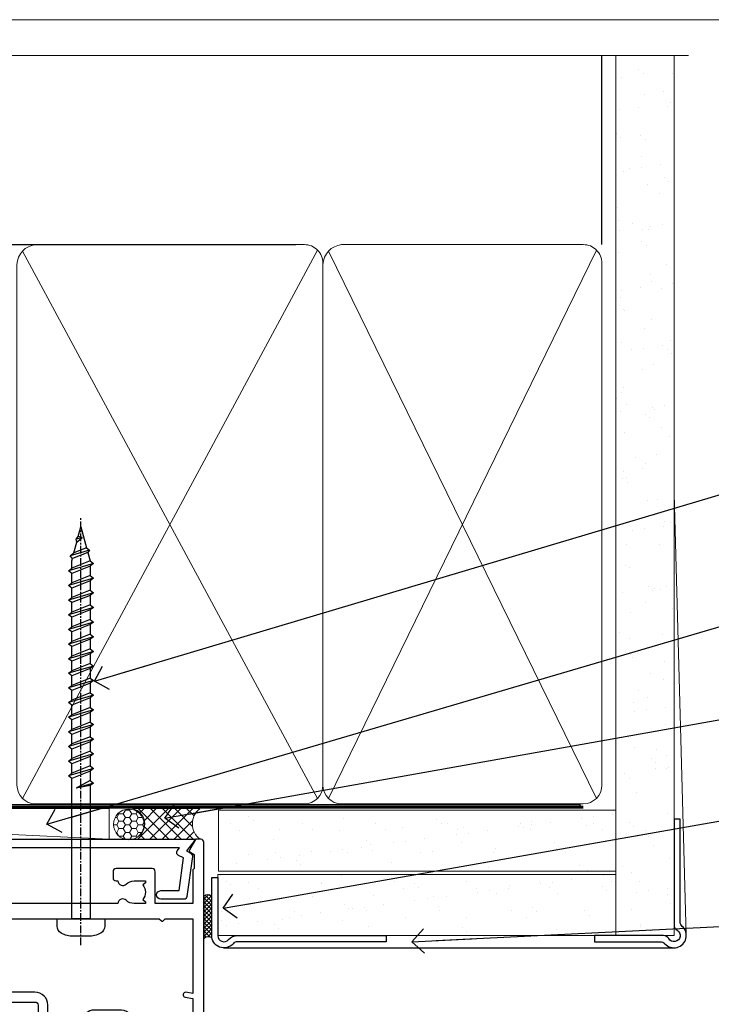
# Model space of a CAD drawing. Units: millimetres. Extents: x -33 to 11353, y -284 to 1143.
# Drawn here: x 10474 to 10587, y 534 to 695 of the extents above; entities that cross this region are included whole.
import ezdxf
from ezdxf import colors
from ezdxf.entities.mleader import LeaderData, LeaderLine
from ezdxf.math import Vec2, Vec3

# ---------------------------------------------------------------- set-up
doc = ezdxf.new("R2010")
doc.units = ezdxf.units.MM
doc.linetypes.add('CENTER', pattern=[2, 1.25, -0.25, 0.25, -0.25])
doc.linetypes.add('Dashed', pattern=[564.4444465637206, 282.2222232818604, -282.2222232818602])
doc.layers.get('Defpoints').update_dxf_attribs({"color": 8})
doc.layers.add('Aluminium Systems Ltd Joinery Detail', color=7, linetype='Continuous')
doc.layers.add('Aluminium Systems Ltd Notes', color=7, linetype='Continuous')
doc.layers.add('No Print', color=7, linetype='Continuous', plot=False)
doc.styles.get("Standard").update_dxf_attribs({"font": 'arial.ttf'})
pattern_1 = [(37.50000000000001, (-14, 0), (-0.2400046943976069, 7.341198559940135), [0, -5.791200000000001, 0, -6.476999999999999, 0, -6.191249999999999]), (7.499999999999999, (-14, 0), (6.74284924707004, 10.75237650852531), [0, -3.124200000000001, 0, -5.2197, 0, -2.00025]), (327.5, (-18.68629999999996, 0), (11.86488555362187, 0.02155777017818643), [0, -1.905, 0, -6.858, 0, -8.9535]), (317.5, (-18.68629999999996, 0), (11.45334678708446, 3.343939848858244), [0, -0.9524999999999999, 0, -4.495799999999999, 0, -5.1435])]

# ---------------------------------------------------------------- blocks, each defined once
blk = doc.blocks.new('Page Layout')
at = {"layer": 'Aluminium Systems Ltd Joinery Detail', "color": 8, "lineweight": 5}
blk.add_lwpolyline([(0, 694.6394637946069), (0, 0), (553.0825377109722, 0), (553.0825377109722, 694.6394637946069)], close=True, dxfattribs=at)
blk = doc.blocks.new('Page Layout Group')
at = {"layer": 'No Print'}
blk.add_blockref('Page Layout', (10200, 0), dxfattribs=at)
blk = doc.blocks.new('EIFS Recessed CC AC40 Liner External Stacker')
at = {"layer": 'Aluminium Systems Ltd Joinery Detail', "lineweight": 5}
h = blk.add_hatch(dxfattribs=at)
h.set_pattern_fill('HONEY', color=256, scale=0.2211125000000359, angle=360, style=0)
h.set_pattern_definition([(9.213864076586628e-15, (-533.4142872329649, -268.020622186199), (1.053048281250171, 0.6079775633750983), [0.7020321875001139, -1.404064375000228]), (119.9999999999999, (-533.4142872329649, -268.020622186199), (-1.053048155438884, 0.6079777812866397), [0.7020321875000979, -1.404064375000196]), (59.99999999999994, (-533.4142872329649, -268.020622186199), (1.258112869470804e-07, 1.215955344661738), [-1.404064375000228, 0.7020321875001139])])
edge = h.paths.add_edge_path()
edge.add_arc((-88.90806381151651, 10.50411438517403), 2.5, 180.0000000000001, 360.00000000000006, ccw=False)
edge.add_arc((-88.90806381151651, 10.50411438517403), 2.5, 0, 180.0000000000001, ccw=False)
h = blk.add_hatch(dxfattribs=at)
h.set_pattern_fill('NET', color=256, scale=0.4422249999999999, angle=225, style=0)
h.set_pattern_definition([(315, (-1900.873538686217, 4373.742375906659), (-0.9928234407849511, -0.9928234407849515), []), (225, (-1900.873538686217, 4373.742375906659), (-0.9928234407849515, 0.9928234407849511), [])])
edge = h.paths.add_edge_path()
edge.add_line((-77.30825983059185, 13.06742094803121), (-88.05119665036864, 13.07397540693819))
edge.add_arc((-88.8875951772543, 10.60911344905617), 2.602903564714436, 283.05461229937526, 431.25644836746125, ccw=False)
edge.add_line((-88.29965213499963, 8.073481388550135), (-77.26364426581131, 8.073481388550135))
edge.add_arc((-75.35949813794832, 10.58766199517413), 3.153866927914105, 128.1626499734255, 232.8610770962096, ccw=False)
at = {"layer": 'Aluminium Systems Ltd Joinery Detail'}
h = blk.add_hatch(dxfattribs=at)
h.set_pattern_fill('AR-SAND', color=256, scale=0.15)
h.set_pattern_definition(pattern_1)
h.paths.add_polyline_path([(-74.26627910030038, 12.83595576953667), (-74.26627910030038, 2.835955769536668), (-9.301659339183061, 2.835991107971495), (-9.301659339183061, 12.83599110797149)])
h = blk.add_hatch(dxfattribs=at)
h.set_pattern_fill('AR-SAND', color=256, scale=0.15)
h.set_pattern_definition(pattern_1)
h.paths.add_polyline_path([(-9.301659339183061, -7.664008892028505), (-9.301659339183061, 2.335991107971495), (-74.36222499613268, 2.335955769536668), (-74.36222499613268, -7.664044230463332)])
at = {"layer": 'Aluminium Systems Ltd Joinery Detail', "lineweight": 5}
h = blk.add_hatch(dxfattribs=at)
h.set_pattern_fill('ANSI37', color=256, scale=0.15)
h.set_pattern_definition([(45.00000000000001, (-236.0299923433804, -560.2450245033288), (-0.3367596045400932, 0.3367596045400932), []), (135, (-236.0299923433804, -560.2450245033288), (-0.3367596045400932, -0.3367596045400932), [])])
edge = h.paths.add_edge_path()
edge.add_arc((-75.97193201301252, -1.931486565987143), 0.9866125402710012, 51.83121232280979, 132.263901216659)
edge.add_line((-76.63547470626963, -1.201339047438523), (-76.63547470626963, -8.209565235309128))
edge.add_arc((-75.92534404487287, -8.721057639882929), 0.8751628626695301, 45.838321747589305, 144.2355755388267, ccw=False)
edge.add_arc((-73.3622249961818, -7.664044230470608), 1.99999999995119, 179.9999999997916, 192.3918244982081, ccw=False)
edge.add_line((-75.36222499613268, -7.664044230463332), (-75.36222499613302, -1.155818042592728))
blk.add_line((-196.1663834017272, 13.07397540694001, 1.000000000000011), (-92.10703380300856, 8.073481388550135, 1.000000000000011), dxfattribs=at)
at = {"layer": 'Aluminium Systems Ltd Joinery Detail'}
for p, q in [((-76.63547470626872, -1.201339047434885), (-76.63547470626872, -8.20956523530549)), ((-73.36222499613268, -9.664044230463332), (0.1966331272546995, -9.66439044465369))]:
    blk.add_line(p, q, dxfattribs=at)
at = {"layer": 'Aluminium Systems Ltd Joinery Detail', "lineweight": 5, "elevation": 1.000000000000011}
blk.add_lwpolyline([(-196.1663834017272, 13.07397540694001), (-92.10703380301675, 13.07397540694001), (-92.10703380300856, 8.073481388550135), (-196.1663834017318, 8.073481388550135)], close=True, dxfattribs=at)
blk.add_lwpolyline([(-88.32500275444636, 13.07911964105369), (-77.30825983059185, 13.06742094803121, 0.4915106188759529), (-77.26364426581131, 8.073481388550135), (-88.29965213499963, 8.073481388550135, 0.8101017670941715)], format="xyb", close=True, dxfattribs=at)
at = {"layer": 'Aluminium Systems Ltd Joinery Detail', "lineweight": 5}
for points in [[(-74.26627910030038, 2.835955769536668), (-9.301659339183061, 2.835991107971495), (-9.301659339183061, 12.83599110797149), (-74.26627910030038, 12.83595576953667)], [(-74.36222499613268, -7.664044230463332), (-9.301659339183061, -7.664008892028505), (-9.301659339183061, 2.335991107971495), (-74.36222499613268, 2.335955769536668)]]:
    blk.add_lwpolyline(points, close=True, dxfattribs=at)
at = {"layer": 'Aluminium Systems Ltd Joinery Detail'}
blk.add_lwpolyline([(-74.36222499613268, 1.835955769536668), (-74.36222499613268, -7.664044230463332, 0.6885002580691579), (-72.61686900363293, -8.330710897127574, -0.2134217652833945), (-71.12615701863342, -7.664044230463332), (-46.86222499613268, -7.664044230463332), (-46.86222499613268, -8.664044230463332), (-71.12615701863342, -8.664044230463332, 0.2134217652833893), (-71.87151301113317, -8.997377563795453, -0.6885002580691693), (-75.36222499613268, -7.664044230463332), (-75.36222499613268, 1.835955769536668)], format="xyb", close=True, dxfattribs=at)
at = {"layer": 'Aluminium Systems Ltd Joinery Detail', "lineweight": 5, "ltscale": 0.12}
blk.add_circle((-88.90806381151651, 10.50411438517403, 1.000000000000011), 2.5, dxfattribs=at)
at = {"layer": 'Aluminium Systems Ltd Joinery Detail', "lineweight": 5}
for centre, radius, start, end in [((-75.9719580654264, -1.930757864389307), 0.9860558519677073, 51.80385569435697, 132.2912578452005), ((-75.92534404487196, -8.721057639886567), 0.8751628626701816, 45.83832174771166, 144.2355755386779)]:
    blk.add_arc(centre, radius, start, end, dxfattribs=at)
blk = doc.blocks.new('WS8G75Pan')
at = {"linetype": 'CENTER', "lineweight": -2}
blk.add_line((-2.842170943040401e-14, 4.31874977999999), (2.842170943040401e-14, -65.56249499999996), dxfattribs=at)
at = {"lineweight": -2}
for p, q in [((-1.494791550000002, 0), (1.494791549999945, 0)), ((-2.049999839999828, -22.17007205437491), (0.7473957749999727, -21.35416499999997)), ((-1.494791549999434, -22.58405656661239), (0.7473957749999727, -21.35416499999997)), ((-1.49479155000023, -21.75608754213772), (0.7473957749999727, -21.35416499999997)), ((-2.049999839999856, -24.56173853437491), (2.04999984000014, -23.3659052943749)), ((-1.49479155000023, -24.14775402213769), (1.494791550000087, -22.95192078213731)), ((-1.494791549999462, -24.97572304661236), (1.494791550000087, -23.77988980661229)), ((-1.494791550000258, -26.53942050213772), (1.494791550000087, -25.34358726213731)), ((-2.049999839999884, -26.95340501437491), (2.04999984000014, -25.7575717743749)), ((-1.494791549999491, -27.36738952661236), (1.494791550000087, -26.17155628661229)), ((-2.049999839999884, -29.34507149437488), (2.04999984000014, -28.14923825437489)), ((-1.494791550000258, -28.93108698213769), (1.494791550000087, -27.73525374213727)), ((-1.494791549999491, -29.75905600661235), (1.494791550000087, -28.56322276661228)), ((-2.049999839999714, -31.73673797437485), (2.049999840000282, -30.54090473437483)), ((-1.494791550000116, -31.32275346213763), (1.49479155000023, -30.12692022213724)), ((-1.49479154999932, -32.1507224866123), (1.49479155000023, -30.95488924661223)), ((-2.049999839999714, -34.12840445437482), (2.049999840000282, -32.93257121437483)), ((-1.494791550000116, -33.71441994213762), (1.49479155000023, -32.51858670213721)), ((-1.49479154999932, -34.54238896661229), (1.49479155000023, -33.34655572661219)), ((-2.049999839999572, -36.52007093437476), (2.049999840000424, -35.32423769437477)), ((-1.494791549999945, -36.10608642213757), (1.494791550000372, -34.91025318213718)), ((-1.494791549999178, -36.93405544661223), (1.494791550000372, -35.73822220661214)), ((-2.049999839999572, -38.91173741437478), (2.049999840000424, -37.71590417437477)), ((-1.494791549999945, -38.49775290213756), (1.494791550000372, -37.30191966213715)), ((-1.494791549999178, -39.32572192661223), (1.494791550000372, -38.12988868661216)), ((-2.049999839999572, -41.30340389437475), (2.049999840000453, -40.10757065437474)), ((-1.494791549999945, -40.88941938213756), (1.4947915500004, -39.69358614213715)), ((-1.494791549999178, -41.7173884066122), (1.494791550000372, -40.52155516661213)), ((-2.049999839999401, -43.69507037437469), (2.049999840000595, -42.49923713437471)), ((-1.494791549999803, -43.2810858621375), (1.494791550000542, -42.08525262213709)), ((-1.494791549999007, -44.10905488661217), (1.494791550000514, -42.91322164661207)), ((-2.049999839999401, -46.08673685437469), (2.049999840000567, -44.89090361437468)), ((-1.494791549999803, -45.67275234213747), (1.494791550000514, -44.47691910213709)), ((-1.494791549999007, -46.50072136661214), (1.494791550000514, -45.30488812661207)), ((-2.049999839999259, -48.47840333437463), (2.049999840000737, -47.28257009437462)), ((-1.494791549999661, -48.06441882213744), (1.494791550000684, -46.86858558213703)), ((-1.494791549998865, -48.89238784661208), (1.494791550000656, -47.69655460661201)), ((-2.049999839999259, -50.87006981437463), (2.049999840000709, -49.67423657437462)), ((-1.494791549999661, -50.45608530213741), (1.494791550000656, -49.260252062137)), ((-1.494791549998865, -51.28405432661208), (1.494791550000656, -50.08822108661201)), ((-2.049999839999259, -53.2617362943746), (2.049999840000709, -52.06590305437459)), ((-1.494791549999661, -52.84775178213741), (1.494791550000656, -51.651918542137)), ((-1.494791549998894, -53.67572080661208), (1.494791550000656, -52.47988756661198)), ((-2.049999839999117, -55.65340277437457), (2.049999840000851, -54.45756953437456)), ((-1.494791549999519, -55.23941826213735), (1.494791550000798, -54.04358502213694)), ((-1.494791549998752, -56.06738728661202), (1.494791550000798, -54.87155404661195)), ((-2.049999839999145, -58.04506925437454), (2.049999840000851, -56.84923601437453)), ((-1.494791549999519, -57.63108474213735), (1.494791550000798, -56.43525150213694)), ((-1.494791549998752, -58.45905376661202), (1.494791550000798, -57.26322052661192)), ((-1.425021315915927, -60.25445033151692), (1.77420242398739, -59.32134340737844)), ((-1.122362868667352, -59.87377974960444), (1.391833638109091, -58.86810114689365)), ((-0.9219856073426911, -60.62159786954956), (1.143347323736492, -59.79546469711769)), ((-0.2276513469640236, -62.29688390390595), (0.7695560966906214, -62.00603173284003))]:
    blk.add_line(p, q, dxfattribs=at)
blk.add_lwpolyline([(-1.494791550000002, 0), (-3.88645803, 0), (-3.88645803, 1.209441138255954, -0.2694477011433205), (-3.239620007948673, 2.322600100564415, -0.05750947552296399), (-2.241471283772142, 2.748281615151967, -0.07218085631326594), (-1.755878399918998, 2.81874977999999), (1.755878399919112, 2.81874977999999, -0.07218085631328257), (2.24147128377237, 2.74828161515191, -0.05750947552294939), (3.239620007948702, 2.322600100564415, -0.26944770114332), (3.88645803, 1.209441138255954), (3.88645803, 0), (1.494791549999945, 0), (1.494791549999945, -22.95192078213736), (2.049999839999998, -23.36590529437495), (1.494791549999945, -23.77988980661232), (1.494791550000087, -25.34358726213731), (2.04999984000014, -25.7575717743749), (1.494791550000087, -26.17155628661229), (1.494791550000087, -27.73525374213727), (2.04999984000014, -28.14923825437489), (1.494791550000087, -28.56322276661228), (1.49479155000023, -30.12692022213724), (2.049999840000282, -30.54090473437483), (1.49479155000023, -30.95488924661223), (1.49479155000023, -32.51858670213721), (2.049999840000282, -32.93257121437483), (1.49479155000023, -33.34655572661219), (1.494791550000372, -34.91025318213718), (2.049999840000424, -35.32423769437477), (1.494791550000372, -35.73822220661214), (1.494791550000372, -37.30191966213715), (2.049999840000424, -37.71590417437474), (1.494791550000372, -38.12988868661213), (1.494791550000542, -39.69358614213712), (2.049999840000623, -40.10757065437468), (1.494791550000542, -40.52155516661207), (1.494791550000542, -42.08525262213709), (2.049999840000595, -42.49923713437468), (1.494791550000514, -42.91322164661207), (1.494791550000684, -44.47691910213706), (2.049999840000737, -44.89090361437462), (1.494791550000684, -45.30488812661201), (1.494791550000684, -46.86858558213703), (2.049999840000737, -47.28257009437462), (1.494791550000684, -47.69655460661201), (1.494791550000826, -49.26025206213697), (2.049999840000879, -49.67423657437456), (1.494791550000826, -50.08822108661195), (1.494791550000826, -51.65191854213697), (2.049999840000879, -52.06590305437456), (1.494791550000826, -52.47988756661192), (1.494791550000969, -54.04358502213691), (2.049999840001021, -54.4575695343745), (1.494791550000969, -54.87155404661189), (1.494791550000969, -56.43525150213688), (2.049999840001021, -56.8492360143745), (1.494791550000969, -57.26322052661186), (1.494791550001082, -58.48385698867136), (1.391833638109091, -58.86810114689365), (1.77420242398739, -59.32134340737844), (1.143347323736492, -59.79546469711769), (0.6740575242012881, -61.54687807245682), (0.7695560966906498, -62.00603173284), (0.4255712098287177, -62.47424162268084), (2.842170943040401e-14, -64.06249499999996), (-0.9219856073426911, -60.62159786954956), (-1.425021315915927, -60.25445033151692), (-1.122362868667352, -59.87377974960444), (-1.494791549998752, -58.4838569886798), (-1.494791549998752, -58.45905376661182), (-2.049999839998804, -58.04506925437445), (-1.494791549998951, -57.63108474213701), (-1.494791549998894, -56.06738728661188), (-2.049999839998947, -55.65340277437451), (-1.494791549999093, -55.23941826213706), (-1.494791549998894, -53.67572080661188), (-2.049999839998947, -53.26173629437451), (-1.494791549999121, -52.84775178213707), (-1.494791549999036, -51.28405432661194), (-2.049999839999089, -50.87006981437457), (-1.494791549999263, -50.45608530213713), (-1.494791549999036, -48.89238784661197), (-2.049999839999089, -48.47840333437458), (-1.494791549999263, -48.06441882213713), (-1.494791549999206, -46.50072136661203), (-2.049999839999259, -46.08673685437464), (-1.494791549999405, -45.67275234213719), (-1.494791549999178, -44.10905488661203), (-2.049999839999259, -43.69507037437464), (-1.494791549999405, -43.28108586213719), (-1.494791549999348, -41.71738840661209), (-2.049999839999401, -41.3034038943747), (-1.494791549999547, -40.88941938213725), (-1.494791549999348, -39.32572192661209), (-2.049999839999401, -38.9117374143747), (-1.494791549999547, -38.49775290213728), (-1.494791549999519, -36.93405544661215), (-2.049999839999572, -36.52007093437476), (-1.494791549999718, -36.10608642213734), (-1.494791549999519, -34.54238896661215), (-2.049999839999572, -34.12840445437479), (-1.494791549999718, -33.71441994213734), (-1.494791549999661, -32.15072248661221), (-2.049999839999714, -31.73673797437485), (-1.49479154999986, -31.3227534621374), (-1.494791549999661, -29.75905600661221), (-2.049999839999714, -29.34507149437485), (-1.49479154999986, -28.9310869821374), (-1.494791549999803, -27.36738952661227), (-2.049999839999856, -26.95340501437491), (-1.494791550000002, -26.53942050213746), (-1.494791549999803, -24.97572304661227), (-2.049999839999856, -24.56173853437491), (-1.494791550000002, -24.14775402213746), (-1.494791549999775, -22.5840565666123), (-2.049999839999828, -22.17007205437491), (-1.494791550000002, -21.75608754213749), (-1.494791550000002, 5.684341886080801e-14)], format="xyb", close=True, dxfattribs=at)
for points in [[(-1.494791550000002, 0), (-2.637394075508354, 0)], [(0.6740575242012881, -61.54687807245682), (-0.2276513469640236, -62.29688390390595), (0.4255712098287177, -62.47424162268084)]]:
    blk.add_lwpolyline(points, dxfattribs=at)
blk = doc.blocks.new('A724-21702')
at = {"color": 0, "flags": 128}
blk.add_lwpolyline([(2.590514084781717, 2.630274416370526), (1.745954026422623, 3.024099239354427), (2.474869480991174, 8.400005590016121), (5.45227070443525, 8.400005590016121, 0.9999999999999999), (5.45227070443525, 9.800005590015758), (1.688664533853171, 9.800005590015758, 0.375269837926041), (1.193198232073769, 9.36718552601667), (0.3080262170331025, 2.838853841923196, 0.3296728300289797), (0.6486394913229105, 2.211731907718786), (1.285802639783469, 1.914617852099809), (0.04239784927813162, 0.3231322950643971, 0.6248693519078697), (0.1999999999998181, 0), (36.60453706254293, -6.821210263296962e-13, 0.6248693519077947), (36.76213921326473, 0.3231322950645108), (35.51873442276019, 1.914617852099809), (36.15589757122052, 2.211731907718786, 0.3284042794703272), (36.49688617631205, 2.836132503142835), (35.61134517681285, 9.36718552601667, 0.3752698379260364), (35.11587887503356, 9.800005590015758), (31.35227270445148, 9.800005590015758, 0.9999999999999999), (31.35227270445148, 8.400005590016121), (34.32967392789533, 8.400005590016121), (35.05858900506928, 3.024102022720626), (34.21402297776103, 2.630274416370526, 0.4823427408189074), (34.03132673182745, 1.86928978518813), (34.39797609566222, 1.399999999998954), (2.40656096688349, 1.400000000002706), (2.773210330716211, 1.86928978518813, 0.4823427408185345)], format="xyb", close=True, dxfattribs=at)
blk = doc.blocks.new('A896-22394')
at = {"flags": 128}
for points in [[(30.29999994680463, 19.20000007903315, -0.414213562373095), (30.09999994680481, 19.0000000790331), (28.49999994680445, 19.0000000790331, -0.414213562373095), (28.29999994680463, 19.20000007903315), (28.29999994680463, 19.5000000790331), (25.09999994680481, 19.5000000790331), (25.09999994680481, 19.20000007903315, -0.414213562373095), (24.899999946805, 19.0000000790331), (23.29999994680463, 19.0000000790331, -0.414213562373095), (23.09999994680481, 19.20000007903315), (23.09999994680481, 19.5000000790331), (22.34999994680436, 19.5000000790331, -0.414213562373095), (19.64999994680454, 22.20000007903315), (19.64999994680454, 24.3000000790334, -0.1568599726853276), (20.15624994682855, 25.87399529427665, 0.1568599726852581), (20.249999946804, 26.16547588971281), (20.249999946804, 29.0000000790331, 0.4142135623730951), (19.749999946804, 29.5000000790331), (14.04573123812941, 29.5000000790331, -0.6408239254460548), (12.68962120806998, 28.9764151733728, 0.1952598447287442), (11.399999946805, 29.5000000790331), (9.549999946804633, 29.50000007903287), (9.549999946805087, 29.20233439671057), (9.982817727034558, 28.83915715695281, 0.3639702342660907), (9.982817727034558, 26.46084300111335), (9.549999946805087, 26.09766576135581), (9.549999946804633, 25.80000007903328), (11.399999946805, 25.80000007903328, 0.19525984472877), (12.68962120807043, 26.32358498469358, -0.6408239254461363), (14.04573123812941, 25.80000007903328), (14.34999994680481, 25.80000007903328, -0.414213562373095), (14.84999994680481, 25.30000007903328), (14.84999994680481, 24.30000007903305, -0.414213562373095), (14.34999994680481, 23.80000007903305), (8.449999946804724, 23.80000007903305, -0.414213562373095), (7.949999946804724, 24.30000007903305), (7.949999946804724, 29.5000000790331), (4.347232176125885, 29.5000000790331), (4.193923048009651, 28.63054080796638, -0.9999999999999997), (3.406076845600069, 28.76945935009991), (3.534890886617518, 29.5000000790331), (1.799999946805087, 29.5000000790331), (1.799999946805087, 23.60000007903324, -0.4999999999999717), (1.799999946805087, 22.80000007903305), (1.799999946805087, 16.90000007903319), (3.534890886617518, 16.90000007903319), (3.406076845600069, 17.63054080796638, -0.9999999999999999), (4.193923048009651, 17.76945935010013), (4.358002485168868, 16.83891862116667, -0.4663076581550136), (3.570156282759285, 15.90000007903296), (1.799999946805087, 15.90000007903296), (1.799999946805087, 6.457229606902558, -0.5542191990939367), (2.123584852465115, 5.139621340298447, 0.1952598447287443), (1.599999946804814, 3.850000079033009), (1.599999946805269, 2.0000000790331), (1.8976656291278, 2.0000000790331), (2.260842868885334, 2.432817859263025, 0.3639702342660908), (4.639157024725023, 2.432817859263025), (5.002334264482556, 2.0000000790331), (5.299999946804633, 2.0000000790331), (5.299999946804633, 3.850000079033009, 0.19525984472877), (4.776415041144787, 5.139621340298447, -0.9999999999999999), (5.923584852465297, 6.254969458149901, -0.1952598447287645), (6.899999946804996, 3.850000079033009), (6.899999946804996, 0.5000000790331001, -0.414213562373095), (6.399999946804996, 7.903310006440734e-08), (0.4999999468049054, 7.903310006440734e-08, -0.414213562373095), (-5.319509455148363e-08, 0.5000000790331001), (-5.319509455148363e-08, 31.5000000790331, -0.414213562373095), (0.4999999468049054, 32.0000000790331), (22.24999994680491, 32.0000000790331, -0.414213562373095), (22.74999994680491, 31.5000000790331), (22.74999994680491, 25.61961532130414), (23.2232050275619, 24.80000007903328, -0.5773502691896291), (23.04999994680463, 24.50000007903333), (22.34999994680481, 24.50000007903333, 0.414213562373095), (22.149999946805, 24.30000007903328), (22.149999946805, 22.20000007903337, 0.414213562373095), (22.34999994680481, 22.00000007903333), (31.04999994680509, 22.00000007903333, 0.414213562373095), (31.24999994680491, 22.20000007903337), (31.24999994680491, 24.30000007903328, 0.414213562373095), (31.04999994680509, 24.50000007903333), (30.34999994680481, 24.50000007903333, -0.5773502691896291), (30.176794866048, 24.80000007903328), (30.649999946805, 25.61961532130414), (30.649999946805, 31.5000000790331, -0.414213562373095), (31.149999946805, 32.0000000790331), (75.2499999468049, 32.0000000790331, -0.414213562373095), (75.7499999468049, 31.5000000790331), (75.7499999468049, 25.61961532130414), (76.2232050275619, 24.80000007903328, -0.5773502691896246), (76.04999994680463, 24.50000007903333), (75.34999994680481, 24.50000007903333, 0.414213562373095), (75.149999946805, 24.30000007903328), (75.149999946805, 22.20000007903337, 0.414213562373095), (75.34999994680481, 22.00000007903333), (84.04999994680509, 22.00000007903333, 0.414213562373095), (84.2499999468049, 22.20000007903337), (84.2499999468049, 24.30000007903328, 0.414213562373095), (84.04999994680509, 24.50000007903333), (83.34999994680481, 24.50000007903333, -0.5773502691896246), (83.176794866048, 24.80000007903328), (83.649999946805, 25.61961532130414), (83.649999946805, 31.5000000790331, -0.414213562373095), (84.14999994680409, 32.0000000790331), (118.9999999468045, 32.0000000790331), (118.9999999468045, 50.5000000790331, -0.414213562373095), (119.4999999468045, 51.0000000790331), (127.3999999468045, 51.0000000790331, -0.4142135623731283), (127.8999999468045, 50.5000000790331), (127.8999999468045, 49.0000000790331, -0.414213562373095), (127.4999999468045, 48.60000007903301), (126.8999999468045, 48.60000007903301), (126.8999999468045, 46.10000007903301, 0.4142135623731013), (127.3999999468045, 45.60000007903301), (131.3999999468045, 45.60000007903301, 0.414213562373095), (131.8999999468045, 46.10000007903301), (131.8999999468045, 50.5000000790331, -0.414213562373095), (132.3999999468045, 51.0000000790331), (142.4999999468045, 51.0000000790331, -0.9999999999999999), (142.4999999468045, 50.0000000790331), (140.9999999468045, 50.0000000790331), (140.9999999468045, 48.5000000790331), (145.5566242738304, 48.5000000790331), (146.8556623795074, 50.7500000790331, -0.2679491924311162), (147.2886750813994, 51.0000000790331), (157.1999999468052, 51.0000000790331), (157.1999999468052, 54.0000000790331), (155.899999946805, 54.0000000790331, -0.9999999999999999), (155.899999946805, 54.80000007903305), (157.1999999468052, 54.80000007903305), (157.1999999468052, 62.5000000790331), (155.9999999468049, 62.5000000790331, -0.414213562373095), (155.4999999468049, 63.0000000790331), (155.4999999468049, 64.30000007903328, -0.9999999999999999), (156.399999946805, 64.30000007903328), (156.399999946805, 63.5000000790331), (157.899999946805, 63.5000000790331), (157.899999946805, 69.0000000790331), (156.399999946805, 69.0000000790331), (156.399999946805, 68.20000007903292, -0.9999999999999999), (155.4999999468049, 68.20000007903292), (155.4999999468049, 69.5000000790331, -0.414213562373095), (155.9999999468049, 70.0000000790331), (158.4999999468049, 70.0000000790331, -0.414213562373095), (158.9999999468049, 69.5000000790331), (158.9999999468049, 19.5000000790331, -0.414213562373095), (158.4999999468049, 19.0000000790331), (157.6660253505896, 19.0000000790331), (156.6267948660478, 20.80000007903305, -0.4142135623730943), (156.6999999468052, 21.07320515979001), (157.399999946805, 21.47735034822273), (157.399999946805, 23.80000007903305), (157.1999999468052, 24.0000000790331), (157.1999999468052, 29.5000000790331), (151.0499999468046, 29.5000000790331), (151.0499999468046, 24.30000007903305, -0.414213562373095), (150.5499999468046, 23.80000007903305), (144.649999946805, 23.80000007903305, -0.414213562373095), (144.149999946805, 24.30000007903305), (144.149999946805, 25.30000007903328, -0.414213562373095), (144.649999946805, 25.80000007903328), (144.9542686554804, 25.80000007903328, -0.6408239254461383), (146.3103786855398, 26.32358498469358, 0.1952598447287697), (147.5999999468048, 25.80000007903328), (149.4499999468052, 25.80000007903328), (149.4499999468052, 26.09766576135581), (149.0171821665753, 26.46084300111335, 0.3639702342660908), (149.0171821665753, 28.83915715695281), (149.4499999468052, 29.20233439671057), (149.4499999468052, 29.50000007903287), (147.5999999468048, 29.5000000790331, 0.1952598447287443), (146.3103786855398, 28.9764151733728, -0.6408239254460762), (144.9542686554804, 29.5000000790331), (120.5999999468048, 29.5000000790331), (120.5999999468048, 21.47735034822273), (121.2999999468046, 21.07320515979001, -0.4142135623730945), (121.373205027562, 20.80000007903305), (120.3339745430202, 19.0000000790331), (119.4999999468045, 19.0000000790331, -0.414213562373095), (118.9999999468045, 19.5000000790331), (118.9999999468045, 29.5000000790331), (105.649999946805, 29.5000000790331), (105.649999946805, 24.30000007903305, -0.414213562373095), (105.149999946805, 23.80000007903305), (99.24999994680445, 23.80000007903305, -0.414213562373095), (98.74999994680445, 24.30000007903305), (98.74999994680445, 25.30000007903328, -0.414213562373095), (99.24999994680445, 25.80000007903328), (99.55426865548031, 25.80000007903328, -0.6408239254461738), (100.9103786855393, 26.32358498469358, 0.1952598447287699), (102.1999999468052, 25.80000007903328), (104.0499999468046, 25.80000007903328), (104.0499999468046, 26.09766576135581), (103.6171821665752, 26.46084300111335, 0.3639702342660908), (103.6171821665752, 28.83915715695281), (104.0499999468046, 29.20233439671057), (104.0499999468046, 29.50000007903287), (102.1999999468052, 29.5000000790331, 0.1952598447287443), (100.9103786855393, 28.9764151733728, -0.6408239254461308), (99.55426865547986, 29.5000000790331), (86.649999946805, 29.5000000790331, 0.4142135623730379), (86.149999946805, 29.00000007903321), (86.14999994680454, 26.16547588971417, 0.1568599726853526), (86.24374994677999, 25.87399529427779, -0.1568599726854656), (86.7499999468049, 24.3000000790334), (86.7499999468049, 22.20000007903315, -0.414213562373095), (84.04999994680509, 19.5000000790331), (83.29999994680463, 19.5000000790331), (83.29999994680463, 19.20000007903315, -0.414213562373095), (83.09999994680481, 19.0000000790331), (81.49999994680445, 19.0000000790331, -0.414213562373095), (81.29999994680463, 19.20000007903315), (81.29999994680463, 19.5000000790331), (78.09999994680481, 19.5000000790331), (78.09999994680481, 19.20000007903315, -0.414213562373095), (77.899999946805, 19.0000000790331), (76.29999994680463, 19.0000000790331, -0.414213562373095), (76.09999994680481, 19.20000007903315), (76.09999994680481, 19.5000000790331), (75.34999994680436, 19.5000000790331, -0.414213562373095), (72.64999994680454, 22.20000007903315), (72.64999994680454, 24.3000000790334, -0.1568599726853276), (73.15624994682855, 25.87399529427665, 0.1568599726852581), (73.249999946804, 26.16547588971281), (73.249999946804, 29.0000000790331, 0.4142135623730951), (72.749999946804, 29.5000000790331), (59.44573123812904, 29.5000000790331, -0.640823925446039), (58.08962120807053, 28.9764151733728, 0.1952598447287442), (56.79999994680463, 29.5000000790331), (54.94999994680518, 29.50000007903287), (54.94999994680518, 29.20233439671057), (55.38281772703465, 28.83915715695281, 0.3639702342660907), (55.38281772703465, 26.46084300111335), (54.94999994680518, 26.09766576135581), (54.94999994680518, 25.80000007903328), (56.79999994680463, 25.80000007903328, 0.19525984472877), (58.08962120807053, 26.32358498469358, -0.6408239254461368), (59.4457312381295, 25.80000007903328), (59.74999994680491, 25.80000007903328, -0.414213562373095), (60.24999994680491, 25.30000007903328), (60.24999994680491, 24.30000007903305, -0.414213562373095), (59.74999994680491, 23.80000007903305), (53.84999994680481, 23.80000007903305, -0.414213562373095), (53.34999994680481, 24.30000007903305), (53.34999994680481, 29.5000000790331), (33.649999946805, 29.5000000790331, 0.4142135623730284), (33.149999946805, 29.00000007903321), (33.14999994680454, 26.16547588971417, 0.1568599726853526), (33.24374994677999, 25.87399529427779, -0.1568599726854656), (33.74999994680491, 24.3000000790334), (33.74999994680491, 22.20000007903315, -0.414213562373095), (31.04999994680509, 19.5000000790331), (30.29999994680463, 19.5000000790331)], [(151.7171572343303, 32.0000000790331), (152.0585785905677, 32.34142143527043, -0.4142135623730919), (152.3414213030422, 32.34142143527043), (152.6828426592796, 32.0000000790331), (157.1999999468052, 32.0000000790331), (157.1999999468052, 44.20542181112893), (156.0694592178719, 44.00607697782817, -1), (155.9305406757384, 44.79392318023798), (157.1999999468052, 45.01776310063764), (157.1999999468052, 49.40000007903319), (147.9237603775081, 49.40000007903319), (146.9422649198858, 47.70000007903292, -0.2679491924311225), (145.5566242738308, 46.90000007903296), (140.9999999468049, 46.90000007903296, -0.4142135623730981), (139.3999999468045, 48.5000000790331), (139.3999999468045, 49.40000007903319), (133.4999999468045, 49.40000007903319), (133.4999999468045, 46.10000007903312, -0.414213562373095), (131.3999999468045, 44.0000000790331), (127.3999999468045, 44.0000000790331, -0.414213562373095), (125.2999999468046, 46.10000007903312), (125.2999999468046, 49.40000007903319), (120.5999999468048, 49.40000007903319), (120.5999999468048, 32.0000000790331), (125.1171572343304, 32.0000000790331), (125.4585785905678, 32.34142143527043, -0.4142135623730841), (125.7414213030423, 32.34142143527043), (126.0828426592797, 32.0000000790331)]]:
    blk.add_lwpolyline(points, format="xyb", close=True, dxfattribs=at)
blk = doc.blocks.new('AC40 External Stacker Door Head')
at = {"layer": 'Aluminium Systems Ltd Joinery Detail', "rotation": 180}
blk.add_blockref('WS8G75Pan', (-34.10000000369473, -11.79999075672106), dxfattribs=at)
at = {"layer": 'Aluminium Systems Ltd Joinery Detail', "lineweight": 5, "ltscale": 3, "xscale": -1, "rotation": 180}
blk.add_blockref('A896-22394', (-172.9999999504997, 20.2000093223121), dxfattribs=at)
at = {"layer": 'Aluminium Systems Ltd Joinery Detail', "xscale": -1, "rotation": 180}
blk.add_blockref('A724-21702', (-52.37589693258474, 1.200009168732436), dxfattribs=at)
blk = doc.blocks.new('_Open90')
at = {"color": 0, "linetype": 'ByBlock', "lineweight": -2}
for p, q in [((-0.5, 0.5), (0, 0)), ((0, 0), (-2.439666651745029, 0)), ((0, 0), (-0.5, -0.5))]:
    blk.add_line(p, q, dxfattribs=at)
blk = doc.blocks.new('190mm Alt Head Gib')
at = {"layer": 'Aluminium Systems Ltd Joinery Detail'}
h = blk.add_hatch(dxfattribs=at)
h.set_pattern_fill('AR-SAND', color=0, scale=0.15)
h.set_pattern_definition([(37.50000000000001, (161.6604509249046, 88.74499579476469), (-0.2400046943976069, 7.341198559940135), [0, -5.791200000000001, 0, -6.476999999999999, 0, -6.191249999999999]), (7.499999999999991, (161.6604509249046, 88.74499579476469), (6.74284924707004, 10.75237650852531), [0, -3.124199999999986, 0, -5.219699999999971, 0, -2.000249999999985]), (327.5, (156.9741509249034, 88.74499579476469), (11.86488555362187, 0.02155777017818536), [0, -1.905, 0, -6.858, 0, -8.9535]), (317.5, (156.9741509249034, 88.74499579476469), (11.45334678708446, 3.343939848858243), [0, -0.9524999999999999, 0, -4.495799999999999, 0, -5.1435])])
h.paths.add_polyline_path([(280.6135794214097, 88.7708279423432), (271.1135900387526, 88.7708279423432), (271.1135900387526, -54.99215190844552), (280.6135794214097, -54.99215190844552)])
at = {"layer": 'Aluminium Systems Ltd Joinery Detail', "color": 0}
for p, q in [((268.8134264280379, 57.89868953384575, -1.000000000000025), (268.8134264280379, 88.7708279423432, -1.000000000000025)), ((79.90872482397026, 57.89868953384575, -1.000000000000025), (218.8134264280379, 57.89868953384575, -1.000000000000025))]:
    blk.add_line(p, q, dxfattribs=at)
at = {"layer": 'Aluminium Systems Ltd Joinery Detail', "color": 0, "lineweight": 5}
for p, q in [((174.1234953553831, -32.57602768084325, -1.000000000000025), (222.345255896631, 57.00871980447118, -1.000000000000025)), ((174.1550808664924, 56.83464781023758, -1.000000000000025), (222.345255896631, -32.57602768084325, -1.000000000000025)), ((224.1251953553801, -32.57602768084325, -1.000000000000025), (267.9234566986615, 57.00871980447118, -1.000000000000025)), ((224.1567808664895, 56.83464781023758, -1.000000000000025), (267.9234566986615, -32.57602768084325, -1.000000000000025)), ((282.6119125486675, -54.99215490149072), (280.6127294214111, 17.16652520017669))]:
    blk.add_line(p, q, dxfattribs=at)
at = {"layer": 'Aluminium Systems Ltd Joinery Detail', "color": 0, "linetype": 'Continuous', "lineweight": 5, "ltscale": 0.12, "elevation": -1.000000000000014}
blk.add_lwpolyline([(282.9879480272284, 88.7708279423432), (90.07936763175894, 88.7708279423432), (89.17565722327345, 85.3369242233066), (87.90906395990532, 92.75494913106832), (86.87170076539405, 88.7708279423432), (12.77629059319042, 88.7708279423432)], dxfattribs=at)
at = {"layer": 'Aluminium Systems Ltd Joinery Detail', "color": 0, "lineweight": 5}
blk.add_lwpolyline([(271.1135900387526, 88.7708279423432), (271.1135900387526, -54.99215190844552), (280.6135794214097, -54.99215190844552), (280.6135794214097, 88.7708279423432)], dxfattribs=at)
at = {"layer": 'Aluminium Systems Ltd Joinery Detail', "color": 0, "linetype": 'Dashed', "lineweight": 5, "ltscale": 0.01, "const_width": 0.25, "elevation": -0.7500000000000249}
blk.add_lwpolyline([(79.7674161110499, 88.09570103798342), (79.76838801660597, -30.42770876677969, 0.4175702237706115), (82.91930208207486, -33.6118868923113), (265.3356062361563, -33.60394172722226, 0.8591327104487766), (265.4728671864978, -33.94403600036094, 0.00905533045714731)], format="xyb", dxfattribs=at)
at = {"layer": 'Aluminium Systems Ltd Joinery Detail', "color": 0, "linetype": 'CENTER', "lineweight": 5, "ltscale": 3, "const_width": 0.5, "elevation": -0.5000000000000249}
blk.add_lwpolyline([(79.36830193081005, 82.75882767523399), (79.36883064616268, -30.42745069008379, 0.4209157528546889), (82.93271877258303, -33.99657167199439), (265.7748797079021, -33.99657167199439)], format="xyb", dxfattribs=at)
at = {"layer": 'Aluminium Systems Ltd Joinery Detail', "color": 0, "lineweight": 5, "elevation": -1.000000000000014}
for points in [[(223.2352256260056, -28.52744340095887), (223.2352256260056, 54.86014281371172, 0.4142135623732923), (220.1966789058697, 57.89868953384575), (176.2720723461443, 57.89868953384575, 0.3681854241386793), (173.2335256260085, 54.65185747371015), (173.2335256260085, -28.52744340095887)], [(268.8134264280379, -28.52744340095887), (268.8134264280379, 54.86014281371172, 0.4142135623732923), (265.7748797079021, 57.89868953384575), (226.2737723461396, 57.89868953384575, 0.3681854241386793), (223.2352256260056, 54.65185747371015), (223.2352256260056, -28.52744340095887)], [(223.2352256260056, 52.75185018458433), (223.2352256260056, -30.42745069008379, -0.4142135623730958), (220.1966789058697, -33.46599741021964), (176.2720723461443, -33.46599741021964, -0.4142135623730941), (173.2335256260085, -30.42745069008379), (173.2335256260085, 52.75185018458524)], [(268.8134264280379, 52.75185018458433), (268.8134264280379, -30.42745069008379, -0.4142135623730958), (265.7748797079021, -33.46599741021964), (226.2737723461414, -33.46599741021964, -0.4142135623730941), (223.2352256260056, -30.42745069008379), (223.2352256260056, 52.75185018458524)]]:
    blk.add_lwpolyline(points, format="xyb", dxfattribs=at)
at = {"layer": 'Aluminium Systems Ltd Joinery Detail', "color": 0}
blk.add_lwpolyline([(280.6119125486675, -35.99215490149072), (280.6119125486675, -53.26010409392165, 0.2679491924311203), (281.1119125486675, -54.12612949770664, -1.303225372841203), (279.7458871448835, -55.49215490149072, 0.267949192431124), (278.8798617410994, -54.99215490149072), (267.6119125486675, -54.99215490149072), (267.6119125486675, -55.99215490149072), (278.3758445711683, -55.99215490149072, -0.2134217652833892), (279.121200563668, -56.32548823482375, 1.057279696267401), (281.9452458820015, -53.50144291649121, -0.2134217652833941), (281.6119125486675, -52.75608692399055), (281.6119125486675, -35.99215490149072)], format="xyb", close=True, dxfattribs=at)
blk = doc.blocks.new('Liner Head Text AC40 Gib')
at = {"layer": 'Aluminium Systems Ltd Notes', "color": 3, "lineweight": 5, "ltscale": 0.12}
ml = blk.add_multileader_mtext('Standard', dxfattribs=at)
ml.set_content('FIXINGS 150 FROM CORNERS AND 450 CENTRES', color=3)
ml.set_leader_properties(color=8)
ml.set_arrow_properties(name='OPEN90')
ml.build(insert=Vec2(0, 0))
ml.multileader.update_dxf_attribs({"text_left_attachment_type": 2, "text_right_attachment_type": 2})
ctx = ml.context
ctx.base_point, ctx.plane_origin = Vec3(53.3318610574305, 72.99658405795344, -1.000000000000014), Vec3(-210.371860234558, -58.04152112250085, -1.000000000000014)
ctx.left_attachment, ctx.right_attachment = 2, 2
notes = []
notes.append((ctx, [(0, (1, 1, 0), (48.86702555522061, 72.99658405795344, -1.000000000000014), (1, 0), 4.464835502209894, [(0, [(-66.42729246526324, 38.59027835518646, -1.000000000000014)], 0, [])])]))
ctx.mtext.insert, ctx.mtext.width, ctx.mtext.line_spacing_style, ctx.mtext.flow_direction = Vec3(55.33186105743152, 82.3299173912892, -1.000000000000014), 55.16606061165112, 2, 5
ml = blk.add_multileader_mtext('Standard', dxfattribs=at)
ml.set_content('TEMPORARY FLAT PACKERS REMOVED FROM HEAD AFTER FIXING', color=3)
ml.set_leader_properties(color=8)
ml.set_arrow_properties(name='OPEN90')
ml.build(insert=Vec2(0, 0))
ml.multileader.update_dxf_attribs({"text_left_attachment_type": 2, "text_right_attachment_type": 2})
ctx = ml.context
ctx.base_point, ctx.plane_origin = Vec3(53.3318610574305, 51.3563500602213, -1.000000000000014), Vec3(-133.2863188025367, 168.9020168785864, -1.000000000000014)
ctx.left_attachment, ctx.right_attachment = 2, 2
notes.append((ctx, [(0, (1, 1, 0), (48.86702555522061, 51.3563500602213, -1.000000000000014), (1, 0), 4.464835502209894, [(0, [(-74.1991389525283, 15.21955316024832, -1.000000000000014)], 0, [])])]))
ctx.mtext.insert, ctx.mtext.width, ctx.mtext.defined_height, ctx.mtext.line_spacing_style, ctx.mtext.flow_direction = Vec3(55.33186105743152, 60.68968339355342, -1.000000000000014), 101.6537517503709, 9.448686068864237, 2, 5
ml = blk.add_multileader_mtext('Standard', dxfattribs=at)
ml.set_content('WATER RESISTANT\\PAIRSEAL ON PEF ROD', color=3)
ml.set_leader_properties(color=8)
ml.set_arrow_properties(name='OPEN90')
ml.build(insert=Vec2(0, 0))
ml.multileader.update_dxf_attribs({"text_left_attachment_type": 2, "text_right_attachment_type": 2})
ctx = ml.context
ctx.base_point, ctx.plane_origin = Vec3(53.3318610574305, 34.6466544208597, -1.000000000000014), Vec3(-144.9782377858883, 3.254790904284164, -1.000000000000014)
ctx.left_attachment, ctx.right_attachment = 2, 2
notes.append((ctx, [(0, (1, 1, 0), (48.86702555522061, 34.6466544208597, -1.000000000000014), (1, 0), 4.464835502209894, [(0, [(-54.94935332298337, 16.19505848051995, -1.000000000000014)], 0, [])])]))
ctx.mtext.insert, ctx.mtext.width, ctx.mtext.line_spacing_style, ctx.mtext.flow_direction = Vec3(55.33186105742971, 40.6466544208597, -1.000000000000014), 79.86544210516695, 2, 5
ml = blk.add_multileader_mtext('Standard', dxfattribs=at)
ml.set_content('FLEXIBLE SEALANT\\PIN 3-5mm GAP', color=3)
ml.set_leader_properties(color=8)
ml.set_arrow_properties(name='OPEN90')
ml.build(insert=Vec2(0, 0))
ml.multileader.update_dxf_attribs({"text_left_attachment_type": 2, "text_right_attachment_type": 2})
ctx = ml.context
ctx.base_point, ctx.plane_origin = Vec3(53.3318610574305, 18.04202930483734, -1.000000000000014), Vec3(-133.2863188025367, 133.4241488116313, -1.000000000000014)
ctx.left_attachment, ctx.right_attachment = 2, 2
notes.append((ctx, [(0, (1, 1, 0), (48.86702555522061, 18.04202930483734, -1.000000000000014), (1, 0), 4.464835502209894, [(0, [(-45.41604560880114, 1.490741999277816, -1.000000000000014)], 0, [])])]))
ctx.mtext.insert, ctx.mtext.width, ctx.mtext.defined_height, ctx.mtext.line_spacing_style, ctx.mtext.flow_direction = Vec3(55.33186105743152, 24.04202930483734, -1.000000000000014), 101.6537517503709, 9.448686068864237, 2, 5
ml = blk.add_multileader_mtext('Standard', dxfattribs=at)
ml.set_content('PLASTER OVER GIB GOLDLINE L AND CORNER TRIMS.', color=3)
ml.set_leader_properties(color=8)
ml.set_arrow_properties(name='OPEN90')
ml.build(insert=Vec2(0, 0))
ml.multileader.update_dxf_attribs({"text_left_attachment_type": 2, "text_right_attachment_type": 2})
ctx = ml.context
ctx.base_point, ctx.plane_origin = Vec3(53.3318610574305, -0.8312136460954207, -1.000000000000014), Vec3(-144.9782377858883, -32.22307716267096, -1.000000000000014)
ctx.left_attachment, ctx.right_attachment = 2, 2
notes.append((ctx, [(0, (1, 1, 0), (48.86702555522061, -0.8312136460954207, -1.000000000000014), (1, 0), 4.464835502209894, [(0, [(-14.57578054371879, -3.960980823187128, -1.000000000000014)], 0, [])])]))
ctx.mtext.insert, ctx.mtext.width, ctx.mtext.line_spacing_style, ctx.mtext.flow_direction = Vec3(55.33186105743152, 8.5021196872367, -1.000000000000014), 69.07150999883197, 2, 5
for ctx, leaders in notes:
    for number, flags, end, landing, length, lines in leaders:
        leader = LeaderData()
        leader.index, (leader.has_last_leader_line, leader.has_dogleg_vector, leader.attachment_direction) = number, flags
        leader.last_leader_point, leader.dogleg_vector, leader.dogleg_length = Vec3(end), Vec3(landing), length
        for number, points, colour, breaks in lines:
            line = LeaderLine()
            line.index, line.vertices, line.color, line.breaks = number, Vec3.list(points), colors.encode_raw_color(colour), breaks
            leader.lines.append(line)
        ctx.leaders.append(leader)

msp = doc.modelspace()

# ---------------------------------------------------------------- block references
at = {"layer": 'Aluminium Systems Ltd Joinery Detail'}
for name, p in [('190mm Alt Head Gib', (10300, 600)), ('AC40 External Stacker Door Head', (10517.77980571512, 559.5450265013424))]:
    msp.add_blockref(name, p, dxfattribs=at)
at = {"layer": 'Aluminium Systems Ltd Joinery Detail', "color": 6}
msp.add_blockref('EIFS Recessed CC AC40 Liner External Stacker', (10580.41527942141, 552.672235543163), dxfattribs=at)
at = {"layer": 'Aluminium Systems Ltd Notes', "linetype": 'Dashed'}
msp.add_blockref('Liner Head Text AC40 Gib', (10552.32122920064, 547.9688229286548), dxfattribs=at)
at = {"layer": 'Defpoints'}
msp.add_blockref('Page Layout Group', (0, 0), dxfattribs=at)

doc.saveas('drawing.dxf')
